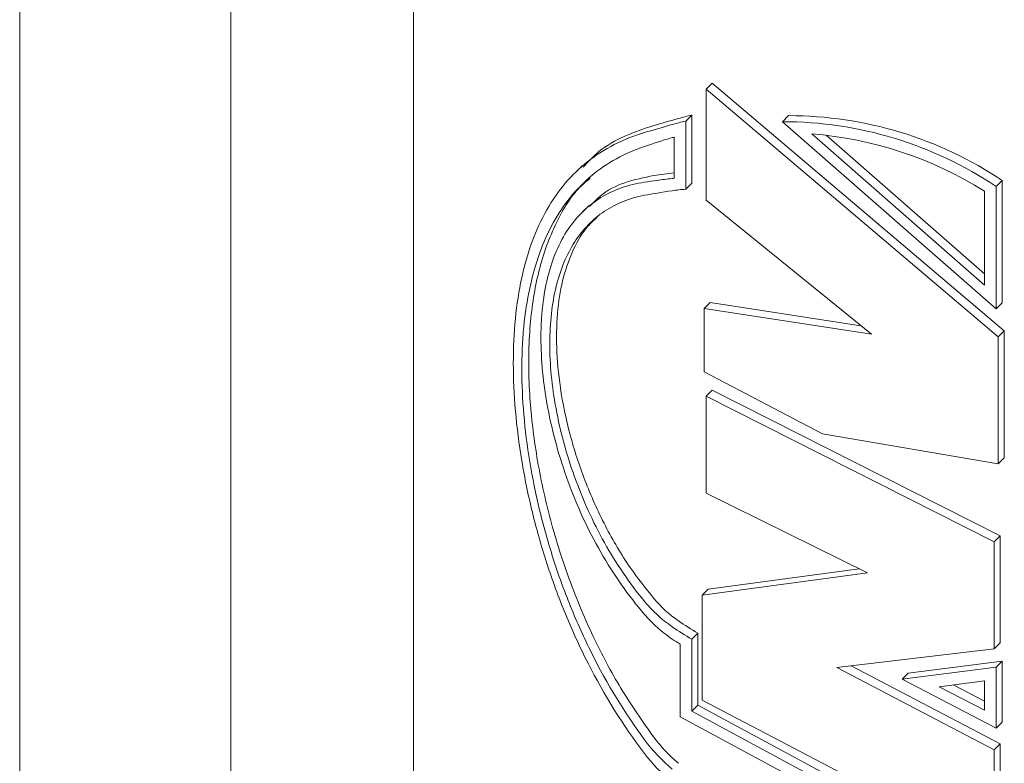
# Model space of a CAD drawing. Units: millimetres. Extents: x 0 to 504, y 0 to 356.
# Drawn here: x 376 to 414, y 229 to 257 of the extents above; entities that cross this region are included whole.
import ezdxf

# ---------------------------------------------------------------- set-up
doc = ezdxf.new("R2010")
doc.units = ezdxf.units.MM
doc.header["$LTSCALE"] = 1.2
doc.linetypes.add('SLD-Durchgehend', pattern=[0])

msp = doc.modelspace()

# ---------------------------------------------------------------- linework, layer by layer
at = {"color": 7, "linetype": 'SLD-Durchgehend', "lineweight": 15}
for p, q in [((376.3597, 290.2799), (376.3597, 225.2894)), ((384.3597, 225.2894), (384.3597, 290.2799)), ((391.2766, 274.7234), (391.2766, 206.1571)), ((402.361, 254.4628), (402.5943, 254.6906)), ((402.361, 254.4628), (413.4237, 245.0778)), ((402.361, 250.2606), (402.361, 254.4628)), ((413.657, 245.3056), (402.5943, 254.6906)), ((401.5874, 253.258), (401.8207, 253.4858)), ((401.5874, 253.258), (401.5874, 250.6769)), ((401.8207, 250.9047), (401.8207, 253.4858)), ((405.2548, 253.2355), (405.4881, 253.4632)), ((413.3463, 246.1494), (405.2548, 253.2355)), ((401.1452, 251.0922), (401.1452, 252.6509)), ((406.3606, 252.7721), (412.9041, 247.0417)), ((406.907, 252.7257), (412.9041, 247.4738)), ((397.6617, 251.5589), (397.4123, 251.3155)), ((401.1452, 251.291), (400.3792, 251.1947)), ((413.3463, 250.7846), (413.5797, 251.0124)), ((413.5797, 246.3772), (413.5797, 251.0124)), ((401.5874, 250.6769), (401.8207, 250.9047)), ((413.3463, 250.7846), (413.3463, 246.1494)), ((412.9041, 247.0417), (412.9041, 250.6046)), ((397.9337, 250.0644), (397.6848, 249.8214)), ((408.6273, 245.1808), (402.361, 250.2606)), ((402.2836, 246.1544), (402.517, 246.3822)), ((408.2262, 245.5059), (402.517, 246.3822)), ((413.3463, 246.1494), (413.5797, 246.3772)), ((402.2836, 243.7532), (402.2836, 246.1544)), ((402.2836, 246.1544), (408.6273, 245.1808)), ((413.4237, 245.0778), (413.657, 245.3056)), ((413.4237, 245.0778), (413.4237, 240.2753)), ((413.657, 240.5031), (413.657, 245.3056)), ((406.7706, 241.4081), (402.2836, 243.7532)), ((402.361, 242.8317), (402.5943, 243.0594)), ((402.361, 242.8317), (413.269, 237.3158)), ((402.361, 239.1547), (402.361, 242.8317)), ((413.5023, 237.5435), (402.5943, 243.0594)), ((413.4237, 240.2753), (406.7706, 241.4081)), ((413.4237, 240.2753), (413.657, 240.5031)), ((408.4725, 236.143), (402.361, 239.1547)), ((413.269, 237.3158), (413.5023, 237.5435)), ((413.269, 237.3158), (413.269, 233.2636)), ((413.5023, 233.4914), (413.5023, 237.5435)), ((402.2063, 235.2947), (408.4725, 236.143)), ((408.1603, 236.2969), (402.4396, 235.5225)), ((402.2063, 235.2947), (402.4396, 235.5225)), ((402.2063, 231.3176), (402.2063, 235.2947)), ((401.8195, 233.6224), (402.0528, 233.8501)), ((401.8195, 233.6224), (401.8195, 230.8974)), ((402.0528, 231.1252), (402.0528, 233.8501)), ((413.269, 233.2636), (413.5023, 233.4914)), ((401.3772, 230.6911), (401.3772, 233.4392)), ((413.269, 233.2636), (407.3121, 232.5563)), ((413.5797, 232.795), (410.021, 232.3364)), ((413.3463, 232.5672), (413.5797, 232.795)), ((413.5797, 230.4879), (413.5797, 232.795)), ((407.3121, 232.5563), (413.269, 229.4366)), ((413.5023, 229.6643), (407.8569, 232.621)), ((409.7877, 232.1086), (413.3463, 232.5672)), ((413.3463, 232.5672), (413.3463, 230.2602)), ((409.7877, 232.1086), (410.021, 232.3364)), ((413.3463, 230.2602), (409.7877, 232.1086)), ((412.9041, 232.0465), (411.1854, 231.825)), ((412.9041, 230.9322), (412.9041, 232.0465)), ((411.1854, 231.825), (412.9041, 230.9322)), ((411.7236, 231.8944), (412.9041, 231.2812)), ((413.269, 225.5345), (402.2063, 231.3176)), ((401.8195, 230.8974), (402.0528, 231.1252)), ((401.8195, 230.8974), (413.3463, 224.688)), ((413.5797, 224.9158), (402.0528, 231.1252)), ((412.9041, 224.4817), (401.3772, 230.6911)), ((413.3463, 230.2602), (413.5797, 230.4879)), ((413.269, 229.4366), (413.5023, 229.6643)), ((413.269, 229.4366), (413.269, 225.5345)), ((413.5023, 225.7623), (413.5023, 229.6643))]:
    msp.add_line(p, q, dxfattribs=at)
for centre, radius, start, end in [((404.1686, 242.1771), 11.3776, 103.11264, 105.75846), ((404.4019, 242.4048), 11.3776, 103.11264, 105.75846), ((405.4819, 238.8599), 14.6034, 56.32257, 89.97554), ((405.2485, 238.6321), 14.6034, 56.32257, 89.97554), ((404.2233, 242.3297), 10.7705, 106.60648, 106.97631), ((405.2342, 238.4104), 14.4058, 57.83102, 85.51559), ((402.0866, 242.9774), 8.1693, 96.61778, 97.08794), ((402.2138, 242.8641), 7.838, 94.58379, 98.32728), ((408.7557, 245.1068), 13.1012, 235.37695, 239.22778), ((408.5224, 244.879), 13.1012, 235.37695, 239.22778), ((408.7221, 245.0764), 13.7613, 236.25943, 237.74206)]:
    msp.add_arc(centre, radius, start, end, dxfattribs=at)
for points in [[(400.3792, 253.0919), (400.6518, 253.1687), (400.9613, 253.2558), (401.312, 253.3548)], [(401.0786, 253.127), (400.6828, 253.0153), (400.3349, 252.9148), (400.0292, 252.8232)], [(401.0786, 252.6309), (400.6796, 252.5091), (400.3325, 252.3986), (400.0292, 252.2963)], [(400.0292, 250.445), (400.3323, 250.5036), (400.6795, 250.5609), (401.0786, 250.6194)], [(401.0786, 234.098), (400.6795, 234.3734), (400.3323, 234.6966), (400.0292, 235.0611)], [(400.3792, 235.172), (400.6499, 234.8532), (400.9588, 234.5695), (401.312, 234.3257)], [(400.0292, 229.8205), (400.3366, 229.4066), (400.6855, 229.0308), (401.0786, 228.6971)], [(401.312, 228.9249), (400.9607, 229.223), (400.6513, 229.5545), (400.3792, 229.9158)], [(400.0292, 229.2935), (400.3349, 228.8934), (400.6828, 228.5278), (401.0786, 228.2009)]]:
    msp.add_open_spline(points, degree=3, dxfattribs=at)
for points, knots in [([(400.3792, 253.0919), (400.0061, 252.9649), (399.2553, 252.7094), (398.3482, 252.2031), (397.8963, 251.7207), (397.7041, 251.5155)], [0, 0, 0, 0, 0.3621843, 0.7287807, 1, 1, 1, 1]), ([(400.0292, 229.2935), (399.2117, 230.3636), (398.504, 231.5083), (397.5798, 233.3237), (397.294, 233.9477), (396.7713, 235.2195), (396.5376, 235.8591), (396.121, 237.1438), (395.9382, 237.7889), (395.7008, 238.7596), (395.6279, 239.0837), (395.4944, 239.7328), (395.4337, 240.059), (395.1655, 241.6704), (395.0594, 242.9022), (395.0572, 244.6583), (395.0837, 245.2322), (395.1899, 246.3161), (395.2692, 246.8293), (395.4802, 247.8014), (395.6118, 248.2604), (395.9305, 249.1259), (396.1148, 249.5247), (396.5322, 250.2584), (396.7655, 250.5937), (397.2844, 251.2057), (397.5717, 251.4833), (398.501, 252.2162), (399.2113, 252.5782), (400.0292, 252.8232)], [0, 0, 0, 0, 0.125, 0.125, 0.1875, 0.1875, 0.25, 0.25, 0.3125, 0.3125, 0.34375, 0.34375, 0.375, 0.375, 0.5, 0.5, 0.5625, 0.5625, 0.625, 0.625, 0.6875, 0.6875, 0.75, 0.75, 0.8125, 0.8125, 0.875, 0.875, 1, 1, 1, 1]), ([(400.0292, 229.8205), (399.271, 230.8416), (398.6091, 231.9331), (397.7412, 233.6672), (397.4717, 234.2652), (396.9852, 235.4655), (396.7669, 236.0699), (396.3768, 237.2857), (396.205, 237.8971), (395.9074, 239.1258), (395.7812, 239.747), (395.4816, 241.5651), (395.3816, 242.7298), (395.3803, 244.1211), (395.3864, 244.3972), (395.4113, 244.9369), (395.4301, 245.2002), (395.5048, 245.9711), (395.5792, 246.4597), (395.7774, 247.3886), (395.9015, 247.8301), (396.2004, 248.6611), (396.373, 249.0448), (396.7643, 249.7548), (396.9831, 250.081), (397.4698, 250.6793), (397.7393, 250.9522), (398.6081, 251.6762), (399.2705, 252.0404), (400.0292, 252.2963)], [0, 0, 0, 0, 0.125, 0.125, 0.1875, 0.1875, 0.25, 0.25, 0.3125, 0.3125, 0.375, 0.375, 0.5, 0.5, 0.53125, 0.53125, 0.5625, 0.5625, 0.625, 0.625, 0.6875, 0.6875, 0.75, 0.75, 0.8125, 0.8125, 0.875, 0.875, 1, 1, 1, 1]), ([(397.9732, 251.091), (397.839, 250.9811), (397.2822, 250.525), (396.7518, 249.5856), (396.2634, 248.4275), (395.9024, 247.1697), (395.6383, 245.4188), (395.6222, 243.1696), (395.8712, 240.8099), (396.3509, 238.4564), (397.0769, 236.0593), (398.0086, 233.8116), (399.1021, 231.7299), (399.9511, 230.5239), (400.3792, 229.9158)], [0, 0, 0, 0, 0.0337977, 0.140322, 0.1951166, 0.2503905, 0.3508932, 0.4549274, 0.5465319, 0.6406939, 0.7346255, 0.8308129, 0.9146869, 1, 1, 1, 1]), ([(397.9585, 250.0389), (398.0879, 250.1729), (398.4632, 250.5613), (399.2609, 250.97), (400.0038, 251.1193), (400.3792, 251.1947)], [0, 0, 0, 0, 0.206692, 0.5991471, 1, 1, 1, 1]), ([(400.0292, 250.9422), (400.1798, 250.9649), (400.3421, 250.9881), (400.6919, 251.0354), (400.8813, 251.0597), (401.0786, 251.0842)], [0, 0, 0, 0, 0.5, 0.5, 1, 1, 1, 1]), ([(400.0292, 250.9422), (399.7215, 250.8958), (399.4301, 250.8243), (398.8782, 250.6302), (398.6163, 250.5067), (397.8847, 250.0584), (397.4759, 249.6638), (396.9702, 248.914), (396.8191, 248.6351), (396.562, 248.0362), (396.4547, 247.7152), (396.2815, 247.0285), (396.2156, 246.6628), (396.1488, 246.0781), (396.132, 245.8774), (396.1097, 245.471), (396.1042, 245.2644), (396.1038, 244.6345), (396.1253, 244.2013), (396.2123, 243.3083), (396.2786, 242.8454), (396.4524, 241.9211), (396.5599, 241.4571), (396.8161, 240.5268), (396.9659, 240.0576), (397.4741, 238.6677), (397.8842, 237.7766), (398.6158, 236.4973), (398.8781, 236.0832), (399.4303, 235.2962), (399.7217, 234.9208), (400.0292, 234.5639)], [0, 0, 0, 0, 0.0625, 0.0625, 0.125, 0.125, 0.25, 0.25, 0.3125, 0.3125, 0.375, 0.375, 0.4375, 0.4375, 0.46875, 0.46875, 0.5, 0.5, 0.5625, 0.5625, 0.625, 0.625, 0.6875, 0.6875, 0.75, 0.75, 0.875, 0.875, 0.9375, 0.9375, 1, 1, 1, 1]), ([(400.0292, 250.445), (399.4606, 250.3351), (398.9592, 250.135), (398.2949, 249.6948), (398.087, 249.5229), (397.7082, 249.1349), (397.5374, 248.9195), (397.2311, 248.4449), (397.0956, 248.1856), (396.8598, 247.6198), (396.7595, 247.3114), (396.5211, 246.3402), (396.4402, 245.6246), (396.4385, 244.046), (396.5182, 243.2195), (396.7554, 241.9365), (396.8552, 241.4993), (397.0899, 240.6355), (397.2251, 240.2059), (397.532, 239.352), (397.7046, 238.9256), (398.0841, 238.0892), (398.2893, 237.6824), (398.731, 236.8917), (398.9676, 236.5077), (399.4742, 235.7636), (399.7448, 235.4031), (400.0292, 235.0611)], [0, 0, 0, 0, 0.125, 0.125, 0.1875, 0.1875, 0.25, 0.25, 0.3125, 0.3125, 0.375, 0.375, 0.5, 0.5, 0.625, 0.625, 0.6875, 0.6875, 0.75, 0.75, 0.8125, 0.8125, 0.875, 0.875, 0.9375, 0.9375, 1, 1, 1, 1]), ([(400.3792, 235.172), (400.0751, 235.5546), (399.3989, 236.405), (398.5126, 237.9155), (397.7449, 239.6184), (397.1704, 241.3963), (396.8174, 243.1044), (396.6698, 244.7191), (396.716, 246.1319), (396.9362, 247.3814), (397.3217, 248.4261), (397.7546, 249.1818), (398.1131, 249.505), (398.2333, 249.6133)], [0, 0, 0, 0, 0.083355, 0.185316, 0.2902662, 0.3912118, 0.4955673, 0.5888253, 0.6851445, 0.773083, 0.8634351, 0.9542223, 1, 1, 1, 1]), ([(401.0786, 233.6331), (400.8818, 233.7645), (400.6935, 233.9106), (400.3424, 234.2231), (400.1799, 234.3891), (400.0292, 234.5639)], [0, 0, 0, 0, 0.5, 0.5, 1, 1, 1, 1])]:
    msp.add_open_spline(points, degree=3, knots=knots, dxfattribs=at)

doc.saveas('drawing.dxf')
